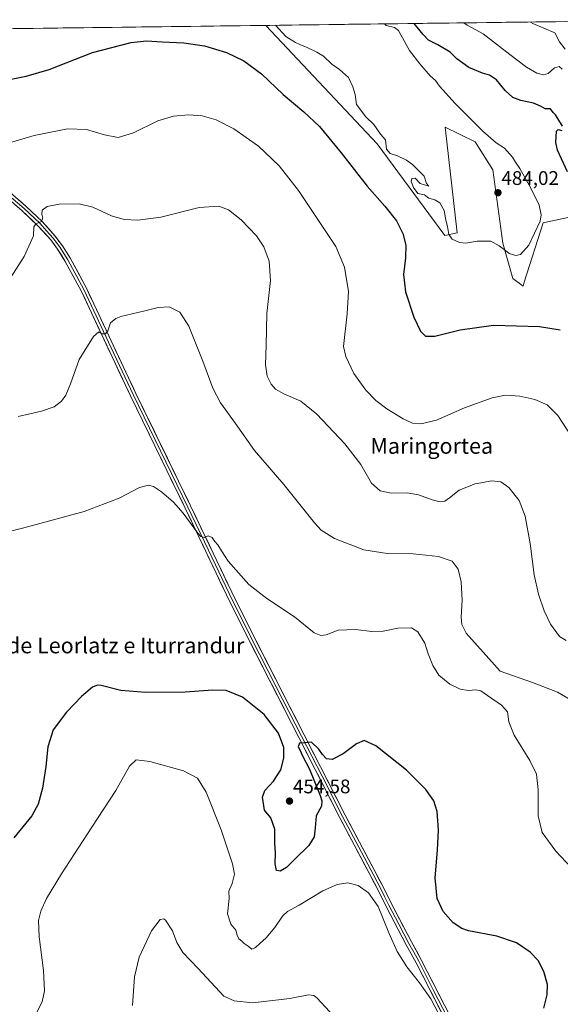
# Model space of a CAD drawing. Units: metres. Extents: x 587127 to 590574, y 4717413 to 4719770.
# Drawn here: x 590042 to 590316, y 4719268 to 4719768 of the extents above; entities that cross this region are included whole.
import ezdxf
from ezdxf.enums import TextEntityAlignment as Align

# ---------------------------------------------------------------- set-up
doc = ezdxf.new("R2010")
doc.units = ezdxf.units.M
doc.header["$MEASUREMENT"] = 0
for name, color, linetype, lineweight in [('Carátula', 7, 'Continuous', 5), ('Cultivos herbáceos CxS', 92, 'Continuous', 0), ('Curva de nivel maestra', 36, 'Continuous', 30), ('Curva de nivel normal', 36, 'Continuous', 0), ('Layer 0', 7, 'Continuous', 0), ('Matorral CxS', 135, 'Continuous', 0), ('Municipio CxS', 142, 'Continuous', 0), ('Punto de cota en terreno', 7, 'Continuous', 0), ('Rótulo de punto de cota en terreno', 19, 'Continuous', 0), ('Texto cartográfico', 19, 'Continuous', 0)]:
    doc.layers.add(name, color=color, linetype=linetype, lineweight=lineweight)
doc.styles.add('Arial', font='txt', dxfattribs={"height": 0.2})

# ---------------------------------------------------------------- blocks, each defined once
blk = doc.blocks.new('*U150')
at = {"layer": 'Cultivos herbáceos CxS', "color": 92, "linetype": 'Continuous', "lineweight": 0}
blk.add_polyline3d([(589481.26, 4719756.01, 452.87), (590167.04, 4719764.79, 478.51), (590223.43, 4719704.76, 478.92), (590257.69, 4719658.21, 479.88), (590264.1, 4719659.49, 480.21), (590257.96, 4719713.21, 482.62), (590273.08, 4719705.67, 482.1), (590282.05, 4719691.56, 483.1), (590287.18, 4719654.36, 480.43), (590292.31, 4719636.4, 477.93), (590297.44, 4719632.55, 477.43), (590298.06, 4719634.51, 477.65), (590307.7, 4719664.62, 479.12), (590311.48, 4719665.43, 478.66), (590325.65, 4719668.47, 476.64)], dxfattribs=at)
blk = doc.blocks.new('*U151')
at = {"layer": 'Cultivos herbáceos CxS', "color": 92, "linetype": 'Continuous', "lineweight": 0}
for points in [[(590167.04, 4719764.79, 478.51), (590223.43, 4719704.76, 478.92), (590257.69, 4719658.21, 479.88), (590264.1, 4719659.49, 480.21), (590257.96, 4719713.21, 482.62), (590273.08, 4719705.67, 482.1), (590282.05, 4719691.56, 483.1), (590287.18, 4719654.36, 480.43), (590292.31, 4719636.4, 477.93), (590297.44, 4719632.55, 477.43), (590298.06, 4719634.51, 477.65), (590307.7, 4719664.62, 479.12), (590311.48, 4719665.43, 478.66), (590325.65, 4719668.47, 476.64), (590348.46, 4719640.58, 477.43), (590365.93, 4719619.22, 476.16), (590376.99, 4719623.03, 474.88), (590377.53, 4719624.32, 474.76), (590382.06, 4719635.12, 473.89), (590400.01, 4719624.86, 471.93), (590434.63, 4719581.24, 475.51), (590452.92, 4719542.52, 474.16), (590464.12, 4719490.17, 476.27), (590502.93, 4719444.6, 472.41), (590548.69, 4719393.32, 478.52)], [(590392.58, 4719767.68, 445.45), (590409.59, 4719732.72, 446.32), (590432.46, 4719706.58, 446.43), (590456.43, 4719690.28, 446.77), (590475.66, 4719677.45, 447.65), (590488.48, 4719649.23, 448.28), (590500.26, 4719635.13, 446.71), (590506.44, 4719613.59, 447.17), (590508.59, 4719606.11, 447.65), (590518.04, 4719582.83, 448.94), (590533.7, 4719566.05, 449.19), (590544.05, 4719531.99, 450.94), (590546.95, 4719526.67, 451.06)]]:
    blk.add_polyline3d(points, dxfattribs=at)
blk = doc.blocks.new('*U152')
at = {"layer": 'Matorral CxS', "color": 135, "linetype": 'Continuous', "lineweight": 0}
for points in [[(590167.04, 4719764.79, 478.51), (590223.43, 4719704.76, 478.92), (590257.69, 4719658.21, 479.88), (590264.1, 4719659.49, 480.21), (590257.96, 4719713.21, 482.62), (590273.08, 4719705.67, 482.1), (590282.05, 4719691.56, 483.1), (590287.18, 4719654.36, 480.43), (590292.31, 4719636.4, 477.93), (590297.44, 4719632.55, 477.43), (590298.06, 4719634.51, 477.65), (590307.7, 4719664.62, 479.12), (590311.48, 4719665.43, 478.66), (590325.65, 4719668.47, 476.64), (590348.46, 4719640.58, 477.43), (590365.93, 4719619.22, 476.16), (590376.99, 4719623.03, 474.88), (590377.53, 4719624.32, 474.76), (590382.06, 4719635.12, 473.89), (590400.01, 4719624.86, 471.93), (590434.63, 4719581.24, 475.51), (590452.92, 4719542.52, 474.16), (590464.12, 4719490.17, 476.27), (590502.93, 4719444.6, 472.41), (590548.69, 4719393.32, 478.52)], [(590392.58, 4719767.68, 445.45), (590409.59, 4719732.72, 446.32), (590432.46, 4719706.58, 446.43), (590456.43, 4719690.28, 446.77), (590475.66, 4719677.45, 447.65), (590488.48, 4719649.23, 448.28), (590500.26, 4719635.13, 446.71), (590506.44, 4719613.59, 447.17), (590508.59, 4719606.11, 447.65), (590518.04, 4719582.83, 448.94), (590533.7, 4719566.05, 449.19), (590544.05, 4719531.99, 450.94), (590546.95, 4719526.67, 451.06)]]:
    blk.add_polyline3d(points, dxfattribs=at)
blk = doc.blocks.new('*U157')
at = {"layer": 'Curva de nivel normal', "color": 36, "linetype": 'Continuous', "lineweight": 0}
blk.add_polyline3d([(590033.42, 4719507.27, 455), (590044.25, 4719509.88, 455), (590058.57, 4719513.74, 455), (590074.84, 4719518.18, 455), (590092.58, 4719524.94, 455), (590102.87, 4719530.38, 455), (590107.43, 4719531.61, 455), (590110.04, 4719530.91, 455), (590114.06, 4719528.18, 455), (590120.19, 4719522.98, 455), (590125, 4719517.38, 455), (590132.43, 4719507.19, 455), (590134.03, 4719505.5, 455), (590135.75, 4719505.03, 455), (590137.78, 4719505.88, 455), (590139.79, 4719505.1, 455), (590141.17, 4719502.96, 455), (590142.58, 4719501.37, 455), (590144.52, 4719498.32, 455), (590147.87, 4719493, 455), (590158.44, 4719481.24, 455), (590167.54, 4719474, 455), (590181.57, 4719464.7, 455), (590191.45, 4719456.69, 455), (590194.95, 4719455.29, 455), (590197.55, 4719455.64, 455), (590203.75, 4719458.03, 455), (590212.42, 4719458.41, 455), (590220.74, 4719457.28, 455), (590226.44, 4719457.54, 455), (590233.89, 4719459.06, 455), (590240.78, 4719459.16, 455), (590244.14, 4719457.09, 455), (590247.62, 4719451.34, 455), (590249.32, 4719445.98, 455), (590250.33, 4719443.53, 455), (590251.67, 4719440.14, 455), (590254.79, 4719435.22, 455), (590257.56, 4719432.88, 455), (590260.27, 4719430.7, 455), (590265.61, 4719428.07, 455), (590269.8, 4719427.37, 455), (590273.45, 4719427.75, 455), (590275.97, 4719427.23, 455), (590279.33, 4719424.8, 455), (590286.57, 4719420.04, 455), (590289.53, 4719416.64, 455), (590290.16, 4719411.5, 455), (590292.96, 4719404.74, 455), (590300.87, 4719391.9, 455), (590304.23, 4719384.92, 455), (590305.06, 4719377.09, 455), (590305.03, 4719363.84, 455), (590307.06, 4719355.43, 455), (590314.02, 4719345.98, 455), (590326.99, 4719332.06, 455)], dxfattribs=at)
blk = doc.blocks.new('*U158')
at = {"layer": 'Curva de nivel normal', "color": 36, "linetype": 'Continuous', "lineweight": 0}
for points in [[(590267.418594, 4719766.079736, 470), (590269.03, 4719764.93, 470), (590277.28, 4719760.49, 470), (590290.74, 4719750.05, 470), (590299.23, 4719743.67, 470), (590304.5, 4719740.61, 470), (590307.78, 4719739.67, 470), (590310.12, 4719740.47, 470), (590313.41, 4719743.22, 470), (590315.7, 4719743.86, 470), (590317.33, 4719742.66, 470)], [(590321.92, 4719556.21, 470), (590315.1, 4719566.92, 470), (590309.58, 4719572.29, 470), (590303.41, 4719574.95, 470), (590295.78, 4719576.72, 470), (590288.57, 4719577.23, 470), (590281.78, 4719575.85, 470), (590267.78, 4719570.76, 470), (590253.46, 4719564.57, 470), (590245.55, 4719562.67, 470), (590241.4, 4719563.07, 470), (590236.62, 4719565.25, 470), (590228.3, 4719570.3, 470), (590222.75, 4719574.53, 470), (590217.63, 4719579.7, 470), (590211.57, 4719588.17, 470), (590207.61, 4719596.81, 470), (590206.41, 4719601.86, 470), (590208.26, 4719618.54, 470), (590208.85, 4719629.76, 470), (590206.81, 4719642.13, 470), (590202.42, 4719652.61, 470), (590183.54, 4719681.12, 470), (590173.8, 4719693.62, 470), (590163.26, 4719703.58, 470), (590150.8, 4719712.36, 470), (590141.88, 4719716.84, 470), (590134.68, 4719718.9, 470), (590127.76, 4719719.34, 470), (590120.14, 4719718.74, 470), (590112.2, 4719716.31, 470), (590099.94, 4719710.28, 470), (590092.07, 4719707.99, 470), (590085.14, 4719709.22, 470), (590076.09, 4719712, 470), (590066.43, 4719712.4, 470), (590049.43, 4719708.98, 470), (590026.09, 4719701.98, 470)]]:
    blk.add_polyline3d(points, dxfattribs=at)
blk = doc.blocks.new('*U160')
at = {"layer": 'Curva de nivel normal', "color": 36, "linetype": 'Continuous', "lineweight": 0}
blk.add_polyline3d([(590041.39, 4719566.39, 460), (590053.17, 4719569.03, 460), (590059.62, 4719571.38, 460), (590063.39, 4719574.19, 460), (590065.5, 4719577.17, 460), (590067.96, 4719582.99, 460), (590072.36, 4719595.25, 460), (590079.57, 4719606.94, 460), (590082.25, 4719609.29, 460), (590083.83, 4719608.3, 460), (590085.6, 4719608.27, 460), (590086.81, 4719609.86, 460), (590088.27, 4719613.91, 460), (590090.97, 4719616.19, 460), (590093.54, 4719617.16, 460), (590104.99, 4719619.76, 460), (590112.33, 4719621.7, 460), (590117.9, 4719622.04, 460), (590123.43, 4719619.26, 460), (590127.94, 4719612.24, 460), (590135.09, 4719594.53, 460), (590140.18, 4719580.75, 460), (590144.07, 4719573.39, 460), (590151.68, 4719562.8, 460), (590161.29, 4719549.07, 460), (590176.11, 4719531.89, 460), (590191.62, 4719512.42, 460), (590195.1, 4719508.71, 460), (590201.74, 4719504.53, 460), (590216.74, 4719498.78, 460), (590228.49, 4719496.9, 460), (590241.78, 4719496.77, 460), (590254.58, 4719495.38, 460), (590261.42, 4719493.06, 460), (590264.53, 4719488.91, 460), (590266.1, 4719482.54, 460), (590266.55, 4719473.24, 460), (590266.1, 4719464.64, 460), (590266.43, 4719460.9, 460), (590268.53, 4719456.41, 460), (590285.74, 4719437.21, 460), (590302.24, 4719431.42, 460), (590314.9, 4719426.57, 460), (590322.22, 4719422.25, 460)], dxfattribs=at)
blk = doc.blocks.new('*U163')
at = {"layer": 'Curva de nivel normal', "color": 36, "linetype": 'Continuous', "lineweight": 0}
blk.add_polyline3d([(590050.74, 4719263.9, 445), (590053.54, 4719269.42, 445), (590054.68, 4719274.99, 445), (590054.3, 4719285.42, 445), (590052.06, 4719302.53, 445), (590051.74, 4719310.78, 445), (590052.87, 4719315.52, 445), (590055.79, 4719321.89, 445), (590063.4, 4719334.37, 445), (590078.69, 4719358.14, 445), (590090.89, 4719376.7, 445), (590097.82, 4719389.1, 445), (590101.28, 4719392.28, 445), (590108.25, 4719391.38, 445), (590125.23, 4719386.59, 445), (590132.31, 4719382.97, 445), (590136.69, 4719375.89, 445), (590144.3, 4719356.73, 445), (590150.08, 4719339.55, 445), (590151.08, 4719334.17, 445), (590149.84, 4719329.48, 445), (590148.22, 4719325.55, 445), (590148.42, 4719321.89, 445), (590147.52, 4719314.12, 445), (590149.25, 4719308.9, 445), (590151.83, 4719305.88, 445), (590152.5, 4719303.34, 445), (590153.37, 4719301.43, 445), (590154.8, 4719300.33, 445), (590156.03, 4719299.01, 445), (590157.95, 4719297.72, 445), (590159.95, 4719296.17, 445), (590161.75, 4719297.01, 445), (590163.93, 4719299.14, 445), (590167.12, 4719301.86, 445), (590171.59, 4719307.2, 445), (590175.38, 4719312.9, 445), (590177.98, 4719315.32, 445), (590183.89, 4719318.52, 445), (590195.9, 4719325.77, 445), (590203.11, 4719329.02, 445), (590208.62, 4719329.86, 445), (590213.76, 4719328.57, 445), (590219.13, 4719324.71, 445), (590224.01, 4719317.88, 445), (590229.36, 4719304.49, 445), (590233.57, 4719295.02, 445), (590238.44, 4719287.26, 445), (590245, 4719279.15, 445), (590250.58, 4719271.06, 445), (590256.5, 4719259.59, 445)], dxfattribs=at)
blk = doc.blocks.new('*U168')
at = {"layer": 'Curva de nivel normal', "color": 36, "linetype": 'Continuous', "lineweight": 0}
blk.add_polyline3d([(590099.41, 4719267.68, 440), (590100.44, 4719282.11, 440), (590102.84, 4719292.13, 440), (590109.09, 4719305.42, 440), (590113.42, 4719311.23, 440), (590115.19, 4719311.61, 440), (590116.14, 4719310.88, 440), (590119.63, 4719305.56, 440), (590121.84, 4719299.62, 440), (590124.97, 4719294.56, 440), (590132.63, 4719286.41, 440), (590145.75, 4719272.27, 440), (590150.85, 4719269.9, 440), (590160.2, 4719268.92, 440), (590179.08, 4719271.2, 440), (590188.71, 4719273, 440), (590191.32, 4719272.62, 440), (590192.94, 4719271.3, 440), (590201.38, 4719262.34, 440)], dxfattribs=at)
blk = doc.blocks.new('*U169')
at = {"layer": 'Curva de nivel normal', "color": 36, "linetype": 'Continuous', "lineweight": 0}
for points in [[(590318.81, 4719752.67, 465), (590315.84, 4719756.44, 465), (590313.47, 4719760.96, 465), (590302.36, 4719765.83, 465), (590301.27, 4719766.51, 465)], [(590031.95, 4719628.27, 465), (590044.51, 4719647.56, 465), (590049.16, 4719658.08, 465), (590049.27, 4719662.6, 465), (590050.3, 4719664.13, 465), (590053.17, 4719665.34, 465), (590053.96, 4719667.1, 465), (590053.36, 4719668.82, 465), (590053.56, 4719671.05, 465), (590056.02, 4719672.88, 465), (590062.16, 4719674.14, 465), (590072.32, 4719674.29, 465), (590079.26, 4719672.58, 465), (590088.75, 4719668.18, 465), (590095.14, 4719666.34, 465), (590102.15, 4719665.98, 465), (590113.7, 4719667.56, 465), (590133.21, 4719672.33, 465), (590143.14, 4719673.06, 465), (590148.1, 4719671.18, 465), (590154.46, 4719666.23, 465), (590162.31, 4719658.04, 465), (590166.02, 4719652.48, 465), (590168.62, 4719645.19, 465), (590169.33, 4719635.4, 465), (590167.58, 4719618.7, 465), (590167.2, 4719602.53, 465), (590166.78, 4719592.62, 465), (590167.59, 4719586.91, 465), (590169.68, 4719582.79, 465), (590171.94, 4719580.33, 465), (590176.19, 4719577.97, 465), (590184.76, 4719574.13, 465), (590192.91, 4719567.51, 465), (590207.11, 4719552.56, 465), (590215.15, 4719542.08, 465), (590220.62, 4719532.63, 465), (590225.03, 4719528.64, 465), (590230.6, 4719527.58, 465), (590238.73, 4719527.75, 465), (590244.43, 4719526.7, 465), (590251.37, 4719524.13, 465), (590255.48, 4719523.17, 465), (590257.74, 4719523.4, 465), (590260.18, 4719525.13, 465), (590265.05, 4719528.99, 465), (590273.22, 4719532.25, 465), (590281.59, 4719533.72, 465), (590286.15, 4719533.28, 465), (590290.22, 4719530.35, 465), (590295.39, 4719523.72, 465), (590298.55, 4719515.8, 465), (590300.96, 4719501.96, 465), (590303.03, 4719486.16, 465), (590305.18, 4719476.25, 465), (590308.1, 4719467.75, 465), (590311.43, 4719460.97, 465), (590315.9, 4719454.82, 465), (590319.33, 4719452.8, 465)]]:
    blk.add_polyline3d(points, dxfattribs=at)
blk = doc.blocks.new('*U170')
at = {"layer": 'Curva de nivel maestra', "color": 36, "linetype": 'Continuous', "lineweight": 30}
for points in [[(590320.03, 4719690.48, 475), (590314.89, 4719701.45, 475), (590314.1, 4719705.39, 475), (590314.41, 4719711.18, 475), (590315.25, 4719711.95, 475), (590317.12, 4719711.48, 475)], [(590317.37, 4719713.69, 475), (590315.04, 4719717.49, 475), (590313.92, 4719719.37, 475), (590312.78, 4719720.56, 475), (590311.41, 4719722.53, 475), (590308.65, 4719722.44, 475), (590306.31, 4719723.8, 475), (590302.78, 4719725.38, 475), (590296.23, 4719726.71, 475), (590292.28, 4719728.27, 475), (590288.33, 4719731.78, 475), (590283.95, 4719737.18, 475), (590280.46, 4719739.52, 475), (590276.83, 4719740.51, 475), (590269.91, 4719743.49, 475), (590263.78, 4719747.88, 475), (590260.45, 4719751.22, 475), (590254.2, 4719754.94, 475), (590249.49, 4719757.32, 475), (590246.71, 4719760.1, 475), (590242.28, 4719765.76, 475)], [(590028.36, 4719735.71, 475), (590045.51, 4719739.06, 475), (590057.11, 4719742.38, 475), (590079.09, 4719751.03, 475), (590098.76, 4719756.1, 475), (590106.42, 4719756.98, 475), (590114.42, 4719756.43, 475), (590125.37, 4719755.92, 475), (590135.88, 4719754.46, 475), (590147, 4719751.09, 475), (590155.81, 4719746.84, 475), (590164.71, 4719740.19, 475), (590175.73, 4719729.76, 475), (590186.21, 4719720.98, 475), (590194.15, 4719713.43, 475), (590205.27, 4719700.11, 475), (590218.4, 4719683.18, 475), (590227.31, 4719673.15, 475), (590233.23, 4719665.58, 475), (590236.5, 4719659.21, 475), (590237.92, 4719653.24, 475), (590237.79, 4719646.83, 475), (590236.78, 4719638.36, 475), (590237.77, 4719629.64, 475), (590242.05, 4719616.85, 475), (590245.46, 4719609.74, 475), (590247.9, 4719607.11, 475), (590252.76, 4719607.07, 475), (590265.58, 4719610.38, 475), (590282.41, 4719612.72, 475), (590305.72, 4719612.05, 475), (590316.32, 4719610.4, 475)]]:
    blk.add_polyline3d(points, dxfattribs=at)
blk = doc.blocks.new('*U172')
at = {"layer": 'Curva de nivel maestra', "color": 36, "linetype": 'Continuous', "lineweight": 30}
blk.add_polyline3d([(590307.96, 4719266.25, 450), (590309.74, 4719272.97, 450), (590309.8, 4719278.2, 450), (590307.92, 4719284.87, 450), (590305.03, 4719290.36, 450), (590301.06, 4719294.75, 450), (590294.09, 4719299.43, 450), (590284.16, 4719302.84, 450), (590269.78, 4719305.53, 450), (590266.43, 4719306.66, 450), (590262.02, 4719309.56, 450), (590256.9, 4719315.22, 450), (590253.92, 4719321.89, 450), (590252.81, 4719332.33, 450), (590254.08, 4719346.49, 450), (590254.56, 4719356.68, 450), (590253.85, 4719366.06, 450), (590252.24, 4719371.44, 450), (590248.19, 4719377.19, 450), (590238.37, 4719386.98, 450), (590222.7, 4719399.38, 450), (590216.84, 4719402.11, 450), (590212.94, 4719400.33, 450), (590206.16, 4719395.31, 450), (590200.71, 4719392.32, 450), (590197.77, 4719392.78, 450), (590195.66, 4719394.88, 450), (590193.89, 4719397.7, 450), (590190.09, 4719401.22, 450), (590186.87, 4719400.91, 450), (590184.02, 4719400.64, 450), (590183.31, 4719398.82, 450), (590184.16, 4719397.3, 450), (590185.54, 4719394.34, 450), (590189.06, 4719387.53, 450), (590194.6, 4719374.06, 450), (590195.45, 4719371.42, 450), (590195.14, 4719368.72, 450), (590192.5, 4719363.81, 450), (590192.05, 4719357.69, 450), (590191.5, 4719353.23, 450), (590188.72, 4719348.7, 450), (590181.68, 4719341.93, 450), (590177.43, 4719337.58, 450), (590174.23, 4719335.74, 450), (590172.36, 4719336.17, 450), (590171.74, 4719339.55, 450), (590171.86, 4719345.07, 450), (590171.54, 4719349.97, 450), (590171.48, 4719357.02, 450), (590169.56, 4719362.75, 450), (590166.33, 4719366.66, 450), (590165.28, 4719373.26, 450), (590166.52, 4719376.64, 450), (590170.86, 4719381.35, 450), (590174.54, 4719387.22, 450), (590176.18, 4719393.03, 450), (590176.17, 4719398.45, 450), (590173.46, 4719405.69, 450), (590166.16, 4719415.22, 450), (590155.09, 4719423.96, 450), (590146.83, 4719427.32, 450), (590140.16, 4719427.61, 450), (590126.08, 4719426.48, 450), (590106.09, 4719426.37, 450), (590093.43, 4719427.44, 450), (590083.43, 4719429.99, 450), (590081.56, 4719430.19, 450), (590079.09, 4719429.12, 450), (590073.43, 4719424.36, 450), (590065.86, 4719416.49, 450), (590059.2, 4719407.46, 450), (590056.41, 4719398.89, 450), (590055.48, 4719388.89, 450), (590053.71, 4719377.89, 450), (590051.46, 4719369.8, 450), (590048.34, 4719363.83, 450), (590039.26, 4719352.69, 450)], dxfattribs=at)
blk = doc.blocks.new('5PATER')
at = {"layer": 'Carátula', "linetype": 'Continuous', "lineweight": 5}
h = blk.add_hatch(color=250, dxfattribs=at)
edge = h.paths.add_edge_path()
edge.add_ellipse((0, 0.01), major_axis=(-1.33, -1.34), ratio=0.999422, start_angle=0, end_angle=360)

msp = doc.modelspace()

# ---------------------------------------------------------------- linework, layer by layer
at = {"layer": 'Cultivos herbáceos CxS', "color": 92, "linetype": 'Continuous', "lineweight": 0}
msp.add_polyline3d([(589481.26, 4719756.01, 452.87), (590167.04, 4719764.79, 478.51)], dxfattribs=at)
at = {"layer": 'Curva de nivel normal', "color": 36, "linetype": 'Continuous', "lineweight": 0}
msp.add_polyline3d([(590171.94, 4719764.86, 480), (590177.13, 4719759.21, 480), (590182.06, 4719756.16, 480), (590184.15, 4719755.03, 480), (590187.99, 4719753.54, 480), (590192.8, 4719751.17, 480), (590196.21, 4719749.26, 480), (590200.52, 4719745.08, 480), (590204.28, 4719742.47, 480), (590208.96, 4719738.41, 480), (590211.08, 4719733.56, 480), (590212.24, 4719729.78, 480), (590213.01, 4719724.71, 480), (590217.64, 4719718.4, 480), (590221.79, 4719714.58, 480), (590225.14, 4719709.59, 480), (590227.62, 4719706.73, 480), (590228.11, 4719701.96, 480), (590230.04, 4719699.74, 480), (590233.84, 4719698.68, 480), (590238.32, 4719696.43, 480), (590241.39, 4719694.17, 480), (590247.2, 4719688.32, 480), (590248.48, 4719684.6, 480), (590249.66, 4719683.32, 480), (590245.19, 4719684.51, 480), (590242.75, 4719687.36, 480), (590241.06, 4719687.15, 480), (590240.73, 4719685.58, 480), (590241.86, 4719682.55, 480), (590244.1, 4719679.54, 480), (590247.45, 4719678.84, 480), (590249.65, 4719677.1, 480), (590252.75, 4719676.32, 480), (590255.16, 4719674.76, 480), (590257.4, 4719670.97, 480), (590258.2, 4719666.05, 480), (590259.18, 4719662.73, 480), (590259.86, 4719658.7, 480), (590261.51, 4719656.3, 480), (590265.27, 4719654.58, 480), (590268.44, 4719654.3, 480), (590274.21, 4719655.28, 480), (590281.03, 4719655.38, 480), (590285.32, 4719652.92, 480), (590288.56, 4719650.66, 480), (590290.4, 4719649.13, 480), (590293.81, 4719648.07, 480), (590296.14, 4719648.59, 480), (590300.28, 4719653.34, 480), (590306.04, 4719665.52, 480), (590306.6, 4719668.75, 480), (590305.56, 4719673.68, 480), (590301.45, 4719682.23, 480), (590295.76, 4719692.21, 480), (590293.6, 4719695.39, 480), (590292.14, 4719697.92, 480), (590288, 4719702.45, 480), (590283.82, 4719705.27, 480), (590277.1, 4719711.21, 480), (590263.05, 4719725.12, 480), (590255.1, 4719734.02, 480), (590253.04, 4719736.77, 480), (590250.38, 4719739.28, 480), (590245.08, 4719745.35, 480), (590239.88, 4719752.11, 480), (590235.53, 4719759.96, 480), (590234.34, 4719762.16, 480), (590232.32, 4719763.66, 480), (590228.08, 4719764.73, 480), (590227.23, 4719765.56, 480)], dxfattribs=at)
at = {"layer": 'Layer 0', "linetype": 'Continuous', "lineweight": 0}
for points in [[(590257.89, 4719260.52), (590243.19, 4719289.34), (590238.17, 4719298.43), (590228.03, 4719317.84), (590223.58, 4719326.73), (590204.59, 4719362.77), (590183.71, 4719403.61), (590158.23, 4719453.52), (590147.02, 4719475.94), (590126.14, 4719519.83), (590098.38, 4719576.83), (590073.38, 4719630.09), (590065.31, 4719645.1), (590061.4, 4719651.21), (590057.9, 4719655.96), (590051.44, 4719663.19), (590043.44, 4719670.76), (590025.66, 4719686.15), (590005.69, 4719702.9), (589991.51, 4719714.71), (589976.24, 4719727.61), (589959.77, 4719741.7), (589936.15, 4719761.83), (589936.14, 4719761.84)], [(589941.15, 4719761.9), (589961.73, 4719743.97), (589978.18, 4719729.9), (589993.44, 4719717), (590007.61, 4719705.2), (590027.6, 4719688.43), (590045.46, 4719672.99), (590053.6, 4719665.29), (590060.23, 4719657.86), (590063.88, 4719652.91), (590067.9, 4719646.62), (590076.06, 4719631.44), (590101.09, 4719578.13), (590128.85, 4719521.12), (590149.71, 4719477.26), (590160.9, 4719454.88), (590186.38, 4719404.98), (590207.26, 4719364.16), (590226.25, 4719328.1), (590230.7, 4719319.2), (590240.82, 4719299.85), (590245.84, 4719290.75), (590260.56, 4719261.9)], [(590035.52, 4719679.6), (590044.45, 4719671.88), (590052.52, 4719664.24), (590055.75, 4719660.63), (590059.07, 4719656.91), (590062.64, 4719652.06), (590064.6, 4719649.01), (590066.61, 4719645.86), (590074.72, 4719630.77), (590087.24, 4719604.11), (590099.74, 4719577.48), (590113.62, 4719548.98), (590127.5, 4719520.48), (590137.93, 4719498.55), (590148.37, 4719476.6), (590159.57, 4719454.2), (590172.31, 4719429.25), (590185.05, 4719404.3), (590195.49, 4719383.89), (590205.93, 4719363.47), (590215.42, 4719345.45), (590224.92, 4719327.42), (590227.14, 4719322.97), (590229.37, 4719318.52), (590234.44, 4719308.82), (590239.5, 4719299.14), (590242.01, 4719294.6), (590244.52, 4719290.05), (590251.88, 4719275.62), (590259.23, 4719261.21)]]:
    msp.add_lwpolyline(points, dxfattribs=at)
for points in [[(590255.79, 4719264.64, 445.11), (590253.69, 4719268.75, 445.1), (590251.59, 4719272.87, 445.26), (590249.49, 4719276.99, 445.22), (590247.39, 4719281.11, 445.33), (590245.29, 4719285.22, 445.46), (590243.19, 4719289.34, 445.43), (590241.52, 4719292.37, 445.57), (590239.84, 4719295.4, 445.52), (590238.17, 4719298.43, 445.49), (590236.14, 4719302.31, 445.61), (590234.11, 4719306.19, 445.52), (590232.09, 4719310.08, 445.6), (590230.06, 4719313.96, 445.63), (590228.03, 4719317.84, 445.62), (590225.81, 4719322.29, 445.81), (590223.58, 4719326.73, 445.84), (590221.47, 4719330.73, 446.14), (590219.36, 4719334.74, 446.11), (590217.25, 4719338.74, 446.32), (590215.14, 4719342.75, 446.52), (590213.03, 4719346.75, 446.77), (590210.92, 4719350.76, 447.12), (590208.81, 4719354.76, 447.34), (590206.7, 4719358.77, 447.58), (590204.59, 4719362.77, 447.91), (590202.5, 4719366.85, 448.11), (590200.41, 4719370.94, 448.55), (590198.33, 4719375.02, 448.66), (590196.24, 4719379.11, 448.9), (590194.15, 4719383.19, 449.23), (590192.06, 4719387.27, 449.36), (590189.97, 4719391.36, 449.67), (590187.89, 4719395.44, 449.64), (590185.8, 4719399.53, 449.93), (590183.71, 4719403.61, 450.03), (590181.59, 4719407.77, 450.29), (590179.46, 4719411.93, 450.43), (590177.34, 4719416.09, 450.61), (590175.22, 4719420.25, 450.81), (590173.09, 4719424.41, 450.88), (590170.97, 4719428.57, 451.22), (590168.85, 4719432.72, 451.29), (590166.72, 4719436.88, 451.55), (590164.6, 4719441.04, 451.75), (590162.48, 4719445.2, 451.93), (590160.35, 4719449.36, 452.25), (590158.23, 4719453.52, 452.35), (590156.36, 4719457.26, 452.64), (590154.49, 4719460.99, 452.84), (590152.63, 4719464.73, 452.98), (590150.76, 4719468.47, 453.27), (590148.89, 4719472.2, 453.48), (590147.02, 4719475.94, 453.64), (590144.93, 4719480.33, 453.85), (590142.84, 4719484.72, 454.01), (590140.76, 4719489.11, 454.28), (590138.67, 4719493.5, 454.4), (590136.58, 4719497.89, 454.7), (590134.49, 4719502.27, 454.74), (590132.4, 4719506.66, 454.89), (590130.32, 4719511.05, 455.04), (590128.23, 4719515.44, 455.15), (590126.14, 4719519.83, 455.4), (590124, 4719524.21, 455.39), (590121.87, 4719528.6, 455.69), (590119.73, 4719532.98, 455.83), (590117.6, 4719537.37, 455.96), (590115.46, 4719541.75, 456.21), (590113.33, 4719546.14, 456.32), (590111.19, 4719550.52, 456.64), (590109.06, 4719554.91, 456.82), (590106.92, 4719559.29, 457.03), (590104.79, 4719563.68, 457.35), (590102.65, 4719568.06, 457.49), (590100.52, 4719572.45, 457.84), (590098.38, 4719576.83, 458), (590096.3, 4719581.27, 458.27), (590094.21, 4719585.71, 458.58), (590092.13, 4719590.15, 458.77), (590090.05, 4719594.58, 459.17), (590087.96, 4719599.02, 459.32), (590085.88, 4719603.46, 459.7), (590083.8, 4719607.9, 459.9), (590081.71, 4719612.34, 460.18), (590079.63, 4719616.78, 460.51), (590077.55, 4719621.21, 460.76), (590075.46, 4719625.65, 461.17), (590073.38, 4719630.09, 461.48), (590071.36, 4719633.84, 461.88), (590069.35, 4719637.6, 462.19), (590067.33, 4719641.35, 462.48), (590065.31, 4719645.1, 462.88), (590063.36, 4719648.16, 463.13), (590061.4, 4719651.21, 463.41), (590059.65, 4719653.59, 463.73), (590057.9, 4719655.96, 463.99), (590054.67, 4719659.58, 464.43), (590051.44, 4719663.19, 464.84), (590048.77, 4719665.71, 465.26), (590046.11, 4719668.24, 465.59), (590043.44, 4719670.76, 465.9), (590039.88, 4719673.84, 466.37)], [(590041.89, 4719676.08, 466.3), (590045.46, 4719672.99, 465.92), (590048.17, 4719670.42, 465.54), (590050.89, 4719667.86, 465.25), (590053.6, 4719665.29, 464.81), (590056.92, 4719661.58, 464.4), (590060.23, 4719657.86, 464.01), (590062.06, 4719655.39, 463.7), (590063.88, 4719652.91, 463.37), (590065.89, 4719649.77, 463.15), (590067.9, 4719646.62, 462.81), (590069.94, 4719642.83, 462.47), (590071.98, 4719639.03, 462.23), (590074.02, 4719635.24, 461.85), (590076.06, 4719631.44, 461.59), (590078.15, 4719627, 461.15), (590080.23, 4719622.56, 460.79), (590082.32, 4719618.11, 460.54), (590084.4, 4719613.67, 460.19), (590086.49, 4719609.23, 460.04), (590088.58, 4719604.79, 459.64), (590090.66, 4719600.34, 459.39), (590092.75, 4719595.9, 459.11), (590094.83, 4719591.46, 458.71), (590096.92, 4719587.02, 458.56), (590099, 4719582.57, 458.2), (590101.09, 4719578.13, 458.08), (590103.23, 4719573.74, 457.81), (590105.36, 4719569.36, 457.59), (590107.5, 4719564.97, 457.46), (590109.63, 4719560.59, 457.2), (590111.77, 4719556.2, 457.09), (590113.9, 4719551.82, 456.8), (590116.04, 4719547.43, 456.58), (590118.17, 4719543.05, 456.41), (590120.31, 4719538.66, 456.11), (590122.44, 4719534.28, 456.06), (590124.58, 4719529.89, 455.81), (590126.71, 4719525.51, 455.67), (590128.85, 4719521.12, 455.48), (590130.94, 4719516.73, 455.31), (590133.02, 4719512.35, 455.21), (590135.11, 4719507.96, 455.01), (590137.19, 4719503.58, 454.9), (590139.28, 4719499.19, 454.64), (590141.37, 4719494.8, 454.49), (590143.45, 4719490.42, 454.35), (590145.54, 4719486.03, 454.07), (590147.62, 4719481.65, 453.99), (590149.71, 4719477.26, 453.68), (590151.58, 4719473.53, 453.5), (590153.44, 4719469.8, 453.31), (590155.31, 4719466.07, 452.98), (590157.17, 4719462.34, 452.91), (590159.04, 4719458.61, 452.65), (590160.9, 4719454.88, 452.41), (590163.02, 4719450.72, 452.3), (590165.15, 4719446.56, 452.01), (590167.27, 4719442.41, 451.89), (590169.39, 4719438.25, 451.59), (590171.52, 4719434.09, 451.44), (590173.64, 4719429.93, 451.24), (590175.76, 4719425.77, 451.02), (590177.89, 4719421.61, 450.94), (590180.01, 4719417.46, 450.66), (590182.13, 4719413.3, 450.55), (590184.26, 4719409.14, 450.3), (590186.38, 4719404.98, 450.1), (590188.47, 4719400.9, 449.95), (590190.56, 4719396.82, 449.63), (590192.64, 4719392.73, 449.6), (590194.73, 4719388.65, 449.28), (590196.82, 4719384.57, 449.15), (590198.91, 4719380.49, 448.87), (590201, 4719376.41, 448.6), (590203.08, 4719372.32, 448.4), (590205.17, 4719368.24, 448.09), (590207.26, 4719364.16, 447.92), (590209.37, 4719360.15, 447.63), (590211.48, 4719356.15, 447.43), (590213.59, 4719352.14, 447.19), (590215.7, 4719348.13, 446.89), (590217.81, 4719344.13, 446.75), (590219.92, 4719340.12, 446.55), (590222.03, 4719336.11, 446.46), (590224.14, 4719332.11, 446.33), (590226.25, 4719328.1, 446.2), (590228.48, 4719323.65, 445.96), (590230.7, 4719319.2, 445.85), (590232.72, 4719315.33, 445.96), (590234.75, 4719311.46, 445.75), (590236.77, 4719307.59, 445.79), (590238.8, 4719303.72, 445.69), (590240.82, 4719299.85, 445.63), (590242.49, 4719296.82, 445.78), (590244.17, 4719293.78, 445.63), (590245.84, 4719290.75, 445.58), (590247.94, 4719286.63, 445.77), (590250.05, 4719282.51, 445.51), (590252.15, 4719278.39, 445.59), (590254.25, 4719274.26, 445.48), (590256.35, 4719270.14, 445.44), (590258.46, 4719266.02, 445.44)]]:
    msp.add_polyline3d(points, dxfattribs=at)
at = {"layer": 'Matorral CxS', "color": 135, "linetype": 'Continuous', "lineweight": 0}
for points in [[(590325.65, 4719668.47, 476.64), (590311.48, 4719665.43, 478.66), (590307.7, 4719664.62, 479.12), (590298.06, 4719634.51, 477.65), (590297.44, 4719632.55, 477.43), (590292.31, 4719636.4, 477.93), (590287.18, 4719654.36, 480.43), (590282.05, 4719691.56, 483.1), (590273.08, 4719705.67, 482.1), (590257.96, 4719713.21, 482.62), (590264.1, 4719659.49, 480.21), (590257.69, 4719658.21, 479.88), (590223.43, 4719704.76, 478.92), (590167.04, 4719764.79, 478.51), (590392.58, 4719767.68, 445.45)], [(590392.58, 4719767.68, 445.45), (590167.04, 4719764.79, 478.51)]]:
    msp.add_polyline3d(points, dxfattribs=at)
at = {"layer": 'Municipio CxS', "color": 142, "linetype": 'Continuous', "lineweight": 0}
msp.add_polyline3d([(590039.04, 4719763.15, 479.66), (590044.04, 4719763.22, 479.6), (590049.04, 4719763.28, 479.39), (590054.04, 4719763.35, 479.06), (590059.03, 4719763.41, 478.65), (590064.03, 4719763.47, 478.15), (590069.03, 4719763.54, 477.62), (590074.03, 4719763.6, 477.11), (590079.02, 4719763.67, 476.69), (590084.02, 4719763.73, 476.41), (590089.02, 4719763.79, 476.23), (590094.01, 4719763.86, 476.06), (590099.01, 4719763.92, 475.92), (590104.01, 4719763.99, 475.85), (590109.01, 4719764.05, 475.84), (590114, 4719764.11, 475.89), (590119, 4719764.18, 475.92), (590124, 4719764.24, 475.91), (590129, 4719764.31, 475.98), (590133.99, 4719764.37, 476.12), (590138.99, 4719764.43, 476.28), (590143.99, 4719764.5, 476.52), (590148.99, 4719764.56, 476.8), (590153.98, 4719764.63, 477.14), (590158.98, 4719764.69, 477.54), (590163.98, 4719764.75, 478.09), (590168.98, 4719764.82, 478.97), (590173.97, 4719764.88, 480.47), (590178.97, 4719764.95, 481.83), (590183.97, 4719765.01, 482.11), (590188.96, 4719765.07, 482.15), (590193.96, 4719765.14, 482.56), (590198.96, 4719765.2, 483.02), (590203.96, 4719765.27, 483.04), (590208.95, 4719765.33, 482.83), (590213.95, 4719765.39, 482.58), (590218.95, 4719765.46, 481.68), (590223.95, 4719765.52, 480.42), (590228.94, 4719765.59, 479.71), (590233.94, 4719765.65, 478.61), (590238.94, 4719765.71, 476.5), (590243.94, 4719765.78, 474.49), (590248.93, 4719765.84, 473.14), (590253.93, 4719765.91, 472.2), (590258.93, 4719765.97, 471.3), (590263.93, 4719766.04, 470.36), (590268.92, 4719766.1, 469.47), (590273.92, 4719766.16, 468.71), (590278.92, 4719766.23, 467.81), (590283.92, 4719766.29, 466.73), (590288.91, 4719766.36, 465.9), (590293.91, 4719766.42, 465.48), (590298.91, 4719766.48, 465.03), (590303.91, 4719766.55, 464.35), (590308.9, 4719766.61, 463.4), (590313.9, 4719766.68, 461.7), (590318.9, 4719766.74, 459.92)], dxfattribs=at)

# ---------------------------------------------------------------- block references
at = {"layer": 'Cultivos herbáceos CxS', "color": 92, "linetype": 'Continuous', "lineweight": 0}
for name in ['*U150', '*U151']:
    msp.add_blockref(name, (0, 0), dxfattribs=at)
at = {"layer": 'Curva de nivel maestra', "color": 36, "linetype": 'Continuous', "lineweight": 30}
for name in ['*U170', '*U172']:
    msp.add_blockref(name, (0, 0), dxfattribs=at)
at = {"layer": 'Curva de nivel normal', "color": 36, "linetype": 'Continuous', "lineweight": 0}
for name in ['*U163', '*U160', '*U157', '*U169', '*U158', '*U168']:
    msp.add_blockref(name, (0, 0), dxfattribs=at)
at = {"layer": 'Matorral CxS', "color": 135, "linetype": 'Continuous', "lineweight": 0}
msp.add_blockref('*U152', (0, 0), dxfattribs=at)
at = {"layer": 'Punto de cota en terreno', "linetype": 'Continuous', "lineweight": 0}
for p in [(590284.7, 4719679.9, 484.02), (590178.99, 4719371.3, 454.58)]:
    msp.add_blockref('5PATER', p, dxfattribs=at)

# ---------------------------------------------------------------- texts
at = {"layer": 'Rótulo de punto de cota en terreno', "color": 19, "linetype": 'Continuous', "lineweight": 0, "style": 'Arial'}
for s, p in [('484,02', (590286.46, 4719681.66)), ('454,58', (590180.75, 4719373.06))]:
    msp.add_text(s, height=7, dxfattribs=at).set_placement(p, align=Align.BOTTOM_LEFT)
at = {"layer": 'Texto cartográfico', "color": 19, "linetype": 'Continuous', "lineweight": 0, "style": 'Arial'}
for s, p in [('Maringortea', (590251.12, 4719551.49)), ('Corraliza de Leorlatz e Iturrandur', (590071.88, 4719450.27))]:
    msp.add_text(s, height=8, dxfattribs=at).set_placement(p, align=Align.MIDDLE_CENTER)

doc.saveas('drawing.dxf')
